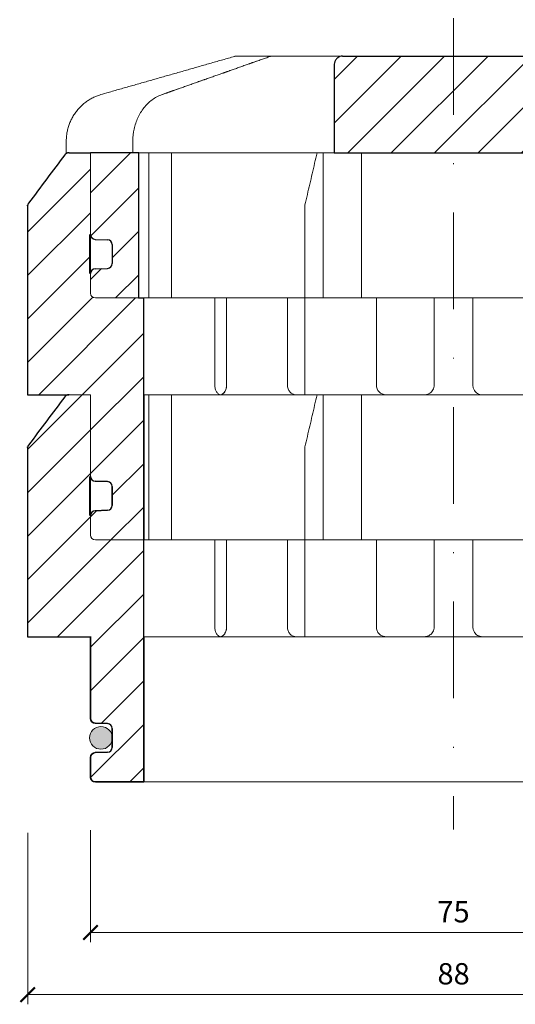
# Model space of a CAD drawing. Units: millimetres. Extents: x -44 to 13576, y 0 to 30098.
# Drawn here: x 5195 to 5247, y 17716 to 17817 of the extents above; entities that cross this region are included whole.
import ezdxf

# ---------------------------------------------------------------- set-up
doc = ezdxf.new("R2010")
doc.units = ezdxf.units.MM
doc.linetypes.add('DASHDOT2', pattern=[0.5, 0.25, -0.125, 0, -0.125])
doc.layers.get('DEFPOINTS').update_dxf_attribs({"color": 254, "lineweight": 30})
for name, color, linetype, lineweight in [('TOPWET_KOTY', 30, 'Continuous', 13), ('TOPWET_TENKOU', 142, 'Continuous', 13), ('TOPWET_ZAKLAD_TENKOU', 142, 'Continuous', 13), ('TOPWET_ZAKLAD_TENKOU_01', 20, 'Continuous', 13), ('TOPWET_ZAKLAD_TLUSTOU', 142, 'Continuous', 30)]:
    doc.layers.add(name, color=color, linetype=linetype, lineweight=lineweight)
doc.styles.add('REGULAR_ARIAL_NARROW', font='ARIALN.TTF')
doc.dimstyles.new('ISO-TW 1-1', dxfattribs={"dimtxt": 2.2, "dimasz": 1.5, "dimexe": 1, "dimexo": 0, "dimgap": 0.75, "dimtad": 1, "dimdec": 0, "dimtxsty": 'REGULAR_ARIAL_NARROW', "dimblk": 'ARCHTICK', "dimcen": 0.5, "dimclrd": 256, "dimclre": 256, "dimclrt": 256, "dimadec": 0, "dimazin": 0, "dimtfac": 1, "dimtdec": 0, "dimtmove": 1, "dimatfit": 3, "dimldrblk": 'DOT', "dimfxl": 5, "dimtzin": 0, "dimlwd": -1, "dimlwe": -1, "dimarcsym": 0})

# ---------------------------------------------------------------- blocks, each defined once
blk = doc.blocks.new('_ArchTick')
at = {"color": 0, "linetype": 'ByBlock', "const_width": 0.15}
blk.add_lwpolyline([(-0.5, -0.5), (0.5, 0.5)], dxfattribs=at)
blk = doc.blocks.new('*D71')
at = {"layer": 'DEFPOINTS', "color": 0, "ltscale": 10, "transparency": 16777216}
for p in [(5202.74, 17738.74), (5277.74, 17738.74), (5277.74, 17723.17)]:
    blk.add_point(p, dxfattribs=at)
at = {"layer": 'TOPWET_KOTY', "ltscale": 10, "transparency": 16777216}
for p, q in [((5202.74, 17733.74), (5202.74, 17722.17)), ((5277.74, 17733.74), (5277.74, 17722.17)), ((5202.74, 17723.17), (5277.74, 17723.17))]:
    blk.add_line(p, q, dxfattribs=at)
at = {"layer": 'TOPWET_KOTY', "ltscale": 10, "transparency": 16777216, "xscale": 1.5, "yscale": 1.5, "zscale": 1.5, "rotation": 180}
blk.add_blockref('_ArchTick', (5202.74, 17723.17), dxfattribs=at)
at = {"layer": 'TOPWET_KOTY', "ltscale": 10, "transparency": 16777216, "xscale": 1.5, "yscale": 1.5, "zscale": 1.5}
blk.add_blockref('_ArchTick', (5277.74, 17723.17), dxfattribs=at)
at = {"layer": 'TOPWET_KOTY', "ltscale": 10, "transparency": 16777216, "insert": (5240.24, 17725.03), "char_height": 2.2, "attachment_point": 5, "style": 'REGULAR_ARIAL_NARROW'}
blk.add_mtext('75', dxfattribs=at)
blk = doc.blocks.new('_Dot')
at = {"color": 0, "linetype": 'ByBlock', "lineweight": -2}
blk.add_line((-0.5, 0), (-1, 0), dxfattribs=at)
at = {"color": 0, "linetype": 'ByBlock', "const_width": 0.5}
blk.add_lwpolyline([(-0.25, 0, 1), (0.25, 0, 1)], format="xyb", close=True, dxfattribs=at)
blk = doc.blocks.new('*D72')
at = {"layer": 'DEFPOINTS', "color": 0, "ltscale": 10, "transparency": 16777216}
for p in [(5196.25, 17738.48), (5284.24, 17738.69), (5284.24, 17716.75)]:
    blk.add_point(p, dxfattribs=at)
at = {"layer": 'TOPWET_KOTY', "ltscale": 10, "transparency": 16777216}
for p, q in [((5196.25, 17733.48), (5196.25, 17715.75)), ((5284.24, 17733.69), (5284.24, 17715.75)), ((5196.25, 17716.75), (5284.24, 17716.75))]:
    blk.add_line(p, q, dxfattribs=at)
at = {"layer": 'TOPWET_KOTY', "ltscale": 10, "transparency": 16777216, "xscale": 1.5, "yscale": 1.5, "zscale": 1.5, "rotation": 180}
blk.add_blockref('_ArchTick', (5196.25, 17716.75), dxfattribs=at)
at = {"layer": 'TOPWET_KOTY', "ltscale": 10, "transparency": 16777216, "xscale": 1.5, "yscale": 1.5, "zscale": 1.5}
blk.add_blockref('_ArchTick', (5284.24, 17716.75), dxfattribs=at)
at = {"layer": 'TOPWET_KOTY', "ltscale": 10, "transparency": 16777216, "insert": (5240.25, 17718.62), "char_height": 2.2, "attachment_point": 5, "style": 'REGULAR_ARIAL_NARROW'}
blk.add_mtext('88', dxfattribs=at)
blk = doc.blocks.new('TWB ODK BEZ TESNENÍ')
at = {"layer": 'TOPWET_TENKOU', "ltscale": 40}
h = blk.add_hatch(dxfattribs=at)
h.set_pattern_fill('ANSI31', color=256)
edge = h.paths.add_edge_path()
edge.add_line((-32, 25), (-36.95, 25))
edge.add_spline(control_points=[(-36.95, 25), (-36.97, 25), (-37, 25)], knot_values=[2.494063, 2.494063, 2.494063, 3.494063, 3.494063, 3.494063], weights=[1.00003, 1, 1], degree=2, periodic=0)
edge.add_arc((-37, 25.5), 0.5, 180, 270, ccw=False)
edge.add_line((-37.5, 25.5), (-37.5, 27.52))
edge.add_line((-37.5, 27.52), (-37.5, 40))
edge.add_line((-37.5, 40), (-39.35, 40))
edge.add_line((-39.35, 40), (-39.75, 40))
edge.add_spline(control_points=[(-39.75, 40), (-39.91, 40), (-40.05, 39.93), (-40.15, 39.8)], knot_values=[1.061842, 1.061842, 1.061842, 1.061842, 1.989137, 1.989137, 1.989137, 1.989137], weights=[1, 0.929618, 0.929618, 1], degree=3, periodic=0)
edge.add_spline(control_points=[(-40.15, 39.8), (-41.4, 38.13), (-42.65, 36.47), (-43.9, 34.8)], knot_values=[1.989137, 1.989137, 1.989137, 1.989137, 2.989137, 2.989137, 2.989137, 2.989137], weights=[1, 1, 1, 1], degree=3, periodic=0)
edge.add_spline(control_points=[(-43.9, 34.8), (-43.97, 34.71), (-44, 34.61), (-44, 34.5)], knot_values=[2.989137, 2.989137, 2.989137, 2.989137, 3.632639, 3.632639, 3.632639, 3.632639], weights=[1, 0.965789, 0.965789, 1], degree=3, periodic=0)
edge.add_spline(control_points=[(-44, 34.5), (-44, 28), (-44, 21.5), (-44, 15)], knot_values=[3.632639, 3.632639, 3.632639, 3.632639, 4.632639, 4.632639, 4.632639, 4.632639], weights=[1, 1, 1, 1], degree=3, periodic=0)
edge.add_spline(control_points=[(-44, 15), (-43.99, 15), (-43.98, 15), (-43.97, 15)], knot_values=[4.632639, 4.632639, 4.632639, 4.632639, 5.632639, 5.632639, 5.632639, 5.632639], weights=[1, 1, 1, 1], degree=3, periodic=0)
edge.add_spline(control_points=[(-43.97, 15), (-43.81, 15), (-43.64, 15), (-43.47, 15)], knot_values=[5.632639, 5.632639, 5.632639, 5.632639, 6.632639, 6.632639, 6.632639, 6.632639], weights=[1, 1, 1, 1], degree=3, periodic=0)
edge.add_spline(control_points=[(-43.47, 15), (-41.48, 15), (-39.49, 15), (-37.5, 15)], knot_values=[6.632639, 6.632639, 6.632639, 6.632639, 7.623036, 7.623036, 7.623036, 7.623036], weights=[1, 1, 1, 1], degree=3, periodic=0)
edge.add_line((-37.5, 15), (-37.5, 6.56))
edge.add_arc((-37, 6.56), 0.5, 180, 267.9637)
edge.add_line((-37.02, 6.06), (-35.73, 6.02))
edge.add_arc((-35.75, 5.52), 0.5, 0, 87.9637, ccw=False)
edge.add_line((-35.25, 5.52), (-35.25, 3.56))
edge.add_arc((-35.75, 3.56), 0.5, -87.9637, 0, ccw=False)
edge.add_line((-35.73, 3.06), (-37.02, 3.02))
edge.add_arc((-37, 2.52), 0.5, 92.0363, 180)
edge.add_line((-37.5, 2.52), (-37.5, 0.5))
edge.add_arc((-37, 0.5), 0.5, 180, 270)
edge.add_line((-37, 0), (-32, 0))
edge.add_line((-32, 0), (-32, 15))
edge.add_line((-32, 15), (-32, 25))
edge = h.paths.add_edge_path()
edge.add_spline(control_points=[(44, 24.75), (44, 28), (44, 31.25), (44, 34.5)], knot_values=[3.615879, 3.615879, 3.615879, 3.615879, 4.115879, 4.115879, 4.115879, 4.115879], weights=[1, 1, 1, 1], degree=3, periodic=0)
edge.add_spline(control_points=[(44, 34.5), (44, 34.51), (44, 34.53), (44, 34.54)], knot_values=[4.115879, 4.115879, 4.115879, 4.115879, 4.196317, 4.196317, 4.196317, 4.196317], weights=[1, 0.995724, 0.991982, 0.988774], degree=3, periodic=0)
edge.add_spline(control_points=[(44, 34.54), (44, 34.57), (43.99, 34.59), (43.99, 34.62)], knot_values=[4.196317, 4.196317, 4.196317, 4.196317, 4.357192, 4.357192, 4.357192, 4.357192], weights=[0.988774, 0.98236, 0.978083, 0.975945], degree=3, periodic=0)
edge.add_spline(control_points=[(43.99, 34.62), (43.98, 34.63), (43.98, 34.65), (43.97, 34.66)], knot_values=[4.357192, 4.357192, 4.357192, 4.357192, 4.43763, 4.43763, 4.43763, 4.43763], weights=[0.975945, 0.974876, 0.974342, 0.974342], degree=3, periodic=0)
edge.add_spline(control_points=[(43.97, 34.66), (43.97, 34.67), (43.97, 34.68), (43.96, 34.7)], knot_values=[4.43763, 4.43763, 4.43763, 4.43763, 4.518068, 4.518068, 4.518068, 4.518068], weights=[0.974342, 0.974342, 0.974876, 0.975945], degree=3, periodic=0)
edge.add_spline(control_points=[(43.96, 34.7), (43.95, 34.72), (43.94, 34.74), (43.92, 34.77)], knot_values=[4.518068, 4.518068, 4.518068, 4.518068, 4.678943, 4.678943, 4.678943, 4.678943], weights=[0.975945, 0.978083, 0.98236, 0.988774], degree=3, periodic=0)
edge.add_spline(control_points=[(43.92, 34.77), (43.92, 34.78), (43.91, 34.79), (43.9, 34.8)], knot_values=[4.678943, 4.678943, 4.678943, 4.678943, 4.75938, 4.75938, 4.75938, 4.75938], weights=[0.988774, 0.991982, 0.995724, 1], degree=3, periodic=0)
edge.add_spline(control_points=[(43.9, 34.8), (42.65, 36.47), (41.4, 38.13), (40.15, 39.8)], knot_values=[4.75938, 4.75938, 4.75938, 4.75938, 5.75938, 5.75938, 5.75938, 5.75938], weights=[1, 1, 1, 1], degree=3, periodic=0)
edge.add_spline(control_points=[(40.15, 39.8), (40.05, 39.93), (39.91, 40), (39.75, 40)], knot_values=[5.75938, 5.75938, 5.75938, 5.75938, 6.686676, 6.686676, 6.686676, 6.686676], weights=[1, 0.929618, 0.929618, 1], degree=3, periodic=0)
edge.add_spline(control_points=[(39.75, 40), (38.47, 40), (37.96, 40), (37.5, 40)], knot_values=[0, 0, 0, 0, 1, 1, 1, 1], weights=[1, 1, 1, 1], degree=3, periodic=0)
edge.add_line((37.5, 40), (37.5, 27.52))
edge.add_line((37.5, 27.52), (37.5, 25.5))
edge.add_arc((37, 25.5), 0.5, -90, 0.0001, ccw=False)
edge.add_line((37, 25), (36.11, 25))
edge.add_line((36.11, 25), (35.17, 25))
edge.add_line((35.17, 25), (34.54, 25))
edge.add_line((34.54, 25), (32, 25))
edge.add_line((32, 25), (32, 15))
edge.add_line((32, 15), (32.06, 15))
edge.add_line((32.06, 15), (32.06, 0))
edge.add_line((32.06, 0), (37.06, 0))
edge.add_arc((37.06, 0.5), 0.5, 270, 360)
edge.add_line((37.56, 0.5), (37.56, 2.52))
edge.add_arc((37.06, 2.52), 0.5, 0, 87.9637)
edge.add_line((37.08, 3.02), (35.8, 3.06))
edge.add_arc((35.81, 3.56), 0.5, 180, 267.9637, ccw=False)
edge.add_line((35.31, 3.56), (35.31, 5.52))
edge.add_arc((35.81, 5.52), 0.5, 92.0363, 180, ccw=False)
edge.add_line((35.8, 6.02), (37.08, 6.06))
edge.add_arc((37.06, 6.56), 0.5, 272.0363, 360)
edge.add_line((37.56, 6.56), (37.56, 15))
edge.add_spline(control_points=[(37.56, 15), (39.45, 15), (41.46, 15), (43.47, 15)], knot_values=[0.115879, 0.115879, 0.115879, 0.115879, 1.115879, 1.115879, 1.115879, 1.115879], weights=[1, 1, 1, 1], degree=3, periodic=0)
edge.add_spline(control_points=[(43.47, 15), (43.56, 15), (43.64, 15), (43.72, 15)], knot_values=[1.115879, 1.115879, 1.115879, 1.115879, 1.615879, 1.615879, 1.615879, 1.615879], weights=[1, 1, 1, 1], degree=3, periodic=0)
edge.add_spline(control_points=[(43.72, 15), (43.81, 15), (43.89, 15), (43.97, 15)], knot_values=[1.615879, 1.615879, 1.615879, 1.615879, 2.115879, 2.115879, 2.115879, 2.115879], weights=[1, 1, 1, 1], degree=3, periodic=0)
edge.add_spline(control_points=[(44, 15), (44, 18.25), (44, 21.5), (44, 24.75)], knot_values=[3.115879, 3.115879, 3.115879, 3.115879, 3.615879, 3.615879, 3.615879, 3.615879], weights=[1, 1, 1, 1], degree=3, periodic=0)
at = {"layer": 'TOPWET_TENKOU', "ltscale": 0.26047}
blk.add_line((-36.12, 25), (-36.11, 25), dxfattribs=at)
at = {"layer": 'TOPWET_TENKOU'}
blk.add_line((32, 25), (-32, 25), dxfattribs=at)
blk.add_lwpolyline([(-31.47, 40), (-29.12, 40), (-29.12, 25), (-31.47, 25), (-31.47, 40)], dxfattribs=at)
blk.add_lwpolyline([(-15.35, 34.61, 0.05703), (-15.36, 34.5), (-15.36, 15)], format="xyb", dxfattribs=at)
for points, knots in [([(-14.1, 40), (-14.18, 39.64), (-14.27, 39.28), (-14.43, 38.56), (-14.52, 38.2), (-14.68, 37.49), (-14.76, 37.13), (-14.93, 36.41), (-15.01, 36.05), (-15.18, 35.33), (-15.26, 34.97), (-15.35, 34.61)], [0.0391311, 0.0391311, 0.0391311, 0.0391311, 0.1738387, 0.1738387, 0.3085464, 0.3085464, 0.443254, 0.443254, 0.5779617, 0.5779617, 0.7126693, 0.7126693, 0.7126693, 0.7126693]), ([(-24.01, 15), (-24.03, 15), (-24.04, 15), (-24.06, 15), (-24.13, 15.01), (-24.2, 15.03), (-24.34, 15.13), (-24.42, 15.2), (-24.53, 15.38), (-24.58, 15.49), (-24.65, 15.74), (-24.66, 15.87), (-24.66, 16), (-24.66, 19), (-24.66, 22), (-24.66, 25), (-26.15, 25), (-27.63, 25), (-29.12, 25)], [0, 0, 0, 0, 0.00717, 0.00717, 0.00717, 0.037803, 0.037803, 0.075607, 0.075607, 0.113265, 0.113265, 0.150923, 0.150923, 0.150923, 1.150923, 1.150923, 1.150923, 2.150923, 2.150923, 2.150923, 2.150923]), ([(-6.99, 15), (-7.11, 15), (-7.25, 15.03), (-7.49, 15.13), (-7.6, 15.2), (-7.77, 15.38), (-7.84, 15.49), (-7.94, 15.74), (-7.97, 15.87), (-7.97, 16), (-7.97, 19), (-7.97, 22), (-7.97, 25), (-8.48, 25), (-9, 25), (-9.51, 25)], [0, 0, 0, 0, 0.037803, 0.037803, 0.075607, 0.075607, 0.113265, 0.113265, 0.150923, 0.150923, 0.150923, 1.150923, 1.150923, 1.150923, 2.150923, 2.150923, 2.150923, 2.150923]), ([(8.54, 15), (6.7, 15), (4.85, 15), (3, 15), (2.95, 15), (2.91, 15), (2.69, 15.03), (2.52, 15.1), (2.28, 15.29), (2.19, 15.4), (2.07, 15.61), (2.04, 15.7), (2.01, 15.87), (2, 15.94), (2, 16), (2, 19), (2, 22), (2, 25), (1.84, 25), (1.68, 25), (1.52, 25), (0.51, 25), (-0.51, 25), (-1.52, 25), (-1.68, 25), (-1.84, 25), (-2, 25), (-2, 22), (-2, 19), (-2, 16), (-2, 15.96), (-2, 15.92), (-2.03, 15.7), (-2.1, 15.53), (-2.29, 15.28), (-2.4, 15.19), (-2.6, 15.08), (-2.7, 15.04), (-2.87, 15.01), (-2.93, 15), (-3, 15), (-4.85, 15), (-6.7, 15), (-8.54, 15)], [0, 0, 0, 0, 1, 1, 1, 1.020355, 1.020355, 1.099272, 1.099272, 1.159977, 1.159977, 1.206674, 1.206674, 1.235859, 1.235859, 1.235859, 2.235859, 2.235859, 2.235859, 3.235859, 3.235859, 3.235859, 4.235859, 4.235859, 4.235859, 5.235859, 5.235859, 5.235859, 6.235859, 6.235859, 6.235859, 6.254826, 6.254826, 6.334251, 6.334251, 6.395347, 6.395347, 6.442344, 6.442344, 6.471718, 6.471718, 6.471718, 7.471718, 7.471718, 7.471718, 7.471718])]:
    blk.add_open_spline(points, degree=3, knots=knots, dxfattribs=at)
at = {"layer": 'TOPWET_TENKOU', "ltscale": 0.18807}
blk.add_open_spline([(-23.44, 16), (-23.44, 15.9), (-23.46, 15.79), (-23.5, 15.6), (-23.53, 15.51), (-23.61, 15.34), (-23.66, 15.27), (-23.76, 15.15), (-23.82, 15.1), (-23.93, 15.04), (-23.99, 15.01), (-24.05, 15), (-24.05, 15), (-24.06, 15), (-24.07, 15), (-24.09, 15), (-24.1, 15), (-24.05, 15), (-24, 15.01), (-23.89, 15.06), (-23.83, 15.1), (-23.71, 15.2), (-23.66, 15.27), (-23.57, 15.43), (-23.53, 15.52), (-23.47, 15.7), (-23.45, 15.8), (-23.44, 15.94), (-23.44, 15.97), (-23.44, 16), (-23.44, 19), (-23.44, 22), (-23.44, 25), (-23.38, 25), (-23.32, 25), (-23.25, 25), (-22.43, 25), (-21.61, 25), (-20.79, 25), (-20.57, 25), (-20.34, 25), (-20.11, 25), (-19.13, 25), (-18.14, 25), (-17.15, 25), (-17.15, 22), (-17.15, 19), (-17.15, 16), (-17.15, 15.87), (-17.13, 15.74), (-17.05, 15.49), (-16.98, 15.38), (-16.83, 15.2), (-16.73, 15.13), (-16.52, 15.03), (-16.41, 15), (-16.3, 15)], degree=3, knots=[0, 0, 0, 0, 0.041729, 0.041729, 0.083475, 0.083475, 0.125476, 0.125476, 0.16891, 0.16891, 0.216082, 0.216082, 0.222261, 0.222261, 0.222261, 0.235859, 0.235859, 0.235859, 0.283031, 0.283031, 0.330202, 0.330202, 0.374995, 0.374995, 0.417239, 0.417239, 0.459019, 0.459019, 0.471718, 0.471718, 0.471718, 1.471718, 1.471718, 1.471718, 2.471718, 2.471718, 2.471718, 3.471718, 3.471718, 3.471718, 4.471718, 4.471718, 4.471718, 5.471718, 5.471718, 5.471718, 6.471718, 6.471718, 6.471718, 6.509376, 6.509376, 6.547034, 6.547034, 6.584838, 6.584838, 6.622641, 6.622641, 6.622641, 6.622641], dxfattribs=at)
at = {"layer": 'TOPWET_ZAKLAD_TENKOU'}
for p, q in [((-37.5, 40), (-39.7, 40)), ((-37.5, 6.56), (-37.5, 15)), ((-37.5, 0.5), (-37.5, 2.52))]:
    blk.add_line(p, q, dxfattribs=at)
at = {"layer": 'TOPWET_ZAKLAD_TENKOU', "ltscale": 40}
for p, q in [((-37.5, 40), (-37.5, 27.52)), ((-9.51, 40), (-14.1, 40)), ((-13.47, 40), (-13.47, 25)), ((-9.51, 25), (-9.51, 40)), ((-37.5, 27.52), (-37.5, 25.5)), ((-32, 15), (32, 15)), ((-37, 0), (-32, 0)), ((-32, 0), (32, 0))]:
    blk.add_line(p, q, dxfattribs=at)
at = {"layer": 'TOPWET_ZAKLAD_TENKOU', "ltscale": 6.151441}
blk.add_line((-32, 25), (-36.95, 25), dxfattribs=at)
at = {"layer": 'TOPWET_ZAKLAD_TENKOU'}
for centre in [(-37, 25.5), (-37, 0.5)]:
    blk.add_arc(centre, 0.5, 180, 270, dxfattribs=at)
blk.add_rational_spline([(-36.95, 25), (-36.97, 25), (-37, 25)], [1.00003045943, 1, 1], degree=2, dxfattribs=at)
blk.add_open_spline([(-39.75, 15), (-38.99, 15), (-38.24, 15), (-37.5, 15)], degree=3, dxfattribs=at)
at = {"layer": 'TOPWET_ZAKLAD_TLUSTOU', "ltscale": 40}
for p, q in [((-37.56, 27.52), (-37.56, 31.56)), ((-32, 15), (-32, 0)), ((-32, 0), (-32, 15)), ((-37.02, 6.06), (-35.73, 6.02)), ((-35.25, 5.52), (-35.25, 3.56)), ((-35.73, 3.06), (-37.02, 3.02))]:
    blk.add_line(p, q, dxfattribs=at)
at = {"layer": 'TOPWET_ZAKLAD_TLUSTOU', "ltscale": 24.189648}
blk.add_line((-32, 15), (-32, 25), dxfattribs=at)
at = {"layer": 'TOPWET_ZAKLAD_TLUSTOU'}
for p, q in [((-35.73, 6.02), (-37.02, 6.06)), ((-35.25, 3.56), (-35.25, 5.52)), ((-37.02, 3.02), (-35.73, 3.06))]:
    blk.add_line(p, q, dxfattribs=at)
at = {"layer": 'TOPWET_ZAKLAD_TLUSTOU', "ltscale": 40}
for centre, start, end in [((-37, 6.56), 180, 267.9637), ((-35.75, 5.52), 0, 87.9637), ((-35.75, 3.56), 272.0363, 360), ((-37, 2.52), 92.0363, 180)]:
    blk.add_arc(centre, 0.5, start, end, dxfattribs=at)
at = {"layer": 'TOPWET_ZAKLAD_TLUSTOU'}
for centre, start, end in [((-37, 6.56), 180, 267.9637), ((-35.75, 5.52), 0, 87.9637), ((-35.75, 3.56), 272.0363, 0), ((-37, 2.52), 92.0363, 180)]:
    blk.add_arc(centre, 0.5, start, end, dxfattribs=at)
blk.add_open_spline([(-40.15, 39.8), (-41.4, 38.13), (-42.65, 36.47), (-43.9, 34.8)], degree=3, dxfattribs=at)
for points, weights, knots in [([(-39.7, 40), (-39.72, 40), (-39.73, 40), (-39.75, 40), (-39.91, 40), (-40.05, 39.93), (-40.15, 39.8)], [1, 1, 1, 1, 0.929618127333, 0.929618127333, 1], [0.061842, 0.061842, 0.061842, 0.061842, 1.061842, 1.061842, 1.061842, 1.989137, 1.989137, 1.989137, 1.989137]), ([(-43.9, 34.8), (-43.97, 34.71), (-44, 34.61), (-44, 34.5), (-44, 28), (-44, 21.5), (-44, 15)], [1, 0.965788865367, 0.965788865367, 1, 1, 1, 1], [2.989137, 2.989137, 2.989137, 2.989137, 3.632639, 3.632639, 3.632639, 4.632639, 4.632639, 4.632639, 4.632639])]:
    blk.add_rational_spline(points, weights, degree=3, knots=knots, dxfattribs=at)
blk.add_open_spline([(-44, 15), (-43.99, 15), (-43.98, 15), (-43.97, 15), (-43.81, 15), (-43.64, 15), (-43.47, 15), (-42.23, 15), (-40.98, 15), (-39.75, 15)], degree=3, knots=[4.632639, 4.632639, 4.632639, 4.632639, 5.632639, 5.632639, 5.632639, 6.632639, 6.632639, 6.632639, 7.252314, 7.252314, 7.252314, 7.252314], dxfattribs=at)
blk = doc.blocks.new('TWB ODK TWOK')
at = {"layer": 'TOPWET_TENKOU', "ltscale": 40}
h = blk.add_hatch(dxfattribs=at)
h.set_pattern_fill('ANSI31', color=256)
edge = h.paths.add_edge_path()
edge.add_line((-37.5, 25.5), (-37.5, 27.52))
edge.add_line((-37.5, 27.52), (-37.5, 40))
edge.add_line((-37.5, 40), (-39.35, 40))
edge.add_line((-39.35, 40), (-39.75, 40))
edge.add_spline(control_points=[(-39.75, 40), (-39.91, 40), (-40.05, 39.93), (-40.15, 39.8)], knot_values=[1.061842, 1.061842, 1.061842, 1.061842, 1.989137, 1.989137, 1.989137, 1.989137], weights=[1, 0.929618, 0.929618, 1], degree=3, periodic=0)
edge.add_spline(control_points=[(-40.15, 39.8), (-41.4, 38.13), (-42.65, 36.47), (-43.9, 34.8)], knot_values=[1.989137, 1.989137, 1.989137, 1.989137, 2.989137, 2.989137, 2.989137, 2.989137], weights=[1, 1, 1, 1], degree=3, periodic=0)
edge.add_spline(control_points=[(-43.9, 34.8), (-43.97, 34.71), (-44, 34.61), (-44, 34.5)], knot_values=[2.989137, 2.989137, 2.989137, 2.989137, 3.632639, 3.632639, 3.632639, 3.632639], weights=[1, 0.965789, 0.965789, 1], degree=3, periodic=0)
edge.add_spline(control_points=[(-44, 34.5), (-44, 28), (-44, 21.5), (-44, 15)], knot_values=[3.632639, 3.632639, 3.632639, 3.632639, 4.632639, 4.632639, 4.632639, 4.632639], weights=[1, 1, 1, 1], degree=3, periodic=0)
edge.add_spline(control_points=[(-44, 15), (-43.99, 15), (-43.98, 15), (-43.97, 15)], knot_values=[4.632639, 4.632639, 4.632639, 4.632639, 5.632639, 5.632639, 5.632639, 5.632639], weights=[1, 1, 1, 1], degree=3, periodic=0)
edge.add_spline(control_points=[(-43.97, 15), (-43.81, 15), (-43.64, 15), (-43.47, 15)], knot_values=[5.632639, 5.632639, 5.632639, 5.632639, 6.632639, 6.632639, 6.632639, 6.632639], weights=[1, 1, 1, 1], degree=3, periodic=0)
edge.add_spline(control_points=[(-43.47, 15), (-41.48, 15), (-39.49, 15), (-37.5, 15)], knot_values=[6.632639, 6.632639, 6.632639, 6.632639, 7.623036, 7.623036, 7.623036, 7.623036], weights=[1, 1, 1, 1], degree=3, periodic=0)
edge.add_line((-37.5, 15), (-37.5, 6.56))
edge.add_arc((-37, 6.56), 0.5, 180, 267.9637)
edge.add_line((-37.02, 6.06), (-35.73, 6.02))
edge.add_arc((-35.75, 5.52), 0.5, 0, 87.9637, ccw=False)
edge.add_line((-35.25, 5.52), (-35.25, 3.56))
edge.add_arc((-35.75, 3.56), 0.5, -87.9637, 0, ccw=False)
edge.add_line((-35.73, 3.06), (-37.02, 3.02))
edge.add_arc((-37, 2.52), 0.5, 92.0363, 180)
edge.add_line((-37.5, 2.52), (-37.5, 0.5))
edge.add_arc((-37, 0.5), 0.5, 180, 270)
edge.add_line((-37, 0), (-32, 0))
edge.add_line((-32, 0), (-32, 15))
edge.add_line((-32, 15), (-32, 25))
edge.add_line((-32, 25), (-32.5, 25))
edge.add_line((-32.5, 25), (-36.95, 25))
edge.add_spline(control_points=[(-36.95, 25), (-36.97, 25), (-37, 25)], knot_values=[2.494063, 2.494063, 2.494063, 3.494063, 3.494063, 3.494063], weights=[1.00003, 1, 1], degree=2, periodic=0)
edge.add_arc((-37, 25.5), 0.5, 180, 270, ccw=False)
edge = h.paths.add_edge_path()
edge.add_spline(control_points=[(44, 15), (44, 21.5), (44, 28), (44, 34.5)], knot_values=[3.115879, 3.115879, 3.115879, 3.115879, 4.115879, 4.115879, 4.115879, 4.115879], weights=[1, 1, 1, 1], degree=3, periodic=0)
edge.add_spline(control_points=[(44, 34.5), (44, 34.61), (43.97, 34.71), (43.9, 34.8)], knot_values=[4.115879, 4.115879, 4.115879, 4.115879, 4.75938, 4.75938, 4.75938, 4.75938], weights=[1, 0.965789, 0.965789, 1], degree=3, periodic=0)
edge.add_spline(control_points=[(43.9, 34.8), (42.65, 36.47), (41.4, 38.13), (40.15, 39.8)], knot_values=[4.75938, 4.75938, 4.75938, 4.75938, 5.75938, 5.75938, 5.75938, 5.75938], weights=[1, 1, 1, 1], degree=3, periodic=0)
edge.add_spline(control_points=[(40.15, 39.8), (40.05, 39.93), (39.91, 40), (39.75, 40)], knot_values=[5.75938, 5.75938, 5.75938, 5.75938, 6.686676, 6.686676, 6.686676, 6.686676], weights=[1, 0.929618, 0.929618, 1], degree=3, periodic=0)
edge.add_spline(control_points=[(39.75, 40), (38.54, 40), (38.02, 40), (37.56, 40)], knot_values=[0, 0, 0, 0, 1, 1, 1, 1], weights=[1, 1, 1, 1], degree=3, periodic=0)
edge.add_line((37.56, 40), (37.56, 27.52))
edge.add_line((37.56, 27.52), (37.56, 25.5))
edge.add_arc((37.06, 25.5), 0.5, -90, 0.0001, ccw=False)
edge.add_line((37.06, 25), (36.17, 25))
edge.add_line((36.17, 25), (35.17, 25))
edge.add_line((35.17, 25), (34.61, 25))
edge.add_line((34.61, 25), (32, 25))
edge.add_line((32, 25), (32, 15))
edge.add_line((32, 15), (32, 0))
edge.add_line((32, 0), (37, 0))
edge.add_line((37, 0), (37.06, 0))
edge.add_arc((37.06, 0.5), 0.5, 270, 360)
edge.add_line((37.56, 0.5), (37.56, 2.52))
edge.add_arc((37.06, 2.52), 0.5, 0, 87.9637)
edge.add_line((37.08, 3.02), (35.8, 3.06))
edge.add_arc((35.81, 3.56), 0.5, 180, 267.9637, ccw=False)
edge.add_line((35.31, 3.56), (35.31, 5.52))
edge.add_arc((35.81, 5.52), 0.5, 92.0363, 180, ccw=False)
edge.add_line((35.8, 6.02), (37.08, 6.06))
edge.add_arc((37.06, 6.56), 0.5, 272.0363, 360)
edge.add_line((37.56, 6.56), (37.56, 15))
edge.add_spline(control_points=[(37.56, 15), (39.45, 15), (41.46, 15), (43.47, 15)], knot_values=[0.115879, 0.115879, 0.115879, 0.115879, 1.115879, 1.115879, 1.115879, 1.115879], weights=[1, 1, 1, 1], degree=3, periodic=0)
edge.add_spline(control_points=[(43.47, 15), (43.64, 15), (43.81, 15), (43.97, 15)], knot_values=[1.115879, 1.115879, 1.115879, 1.115879, 2.115879, 2.115879, 2.115879, 2.115879], weights=[1, 1, 1, 1], degree=3, periodic=0)
h = blk.add_hatch(color=256, dxfattribs=at)
h.paths.add_polyline_path([(-35.25, 4.54, 1), (-37.58, 4.54, 1)])
h.paths.add_polyline_path([(37.65, 4.54, 1), (35.31, 4.54, 1)])
at = {"layer": 'TOPWET_TENKOU'}
blk.add_line((32.5, 25), (-32.5, 25), dxfattribs=at)
blk.add_lwpolyline([(-31.47, 40), (-29.12, 40), (-29.12, 25), (-31.47, 25), (-31.47, 40)], dxfattribs=at)
blk.add_lwpolyline([(-15.35, 34.61, 0.05703), (-15.36, 34.5), (-15.36, 15)], format="xyb", dxfattribs=at)
at = {"layer": 'TOPWET_TENKOU', "ltscale": 40}
blk.add_circle((-36.42, 4.54), 1.17, dxfattribs=at)
at = {"layer": 'TOPWET_TENKOU'}
for points, knots in [([(-14.1, 40), (-14.18, 39.64), (-14.27, 39.28), (-14.43, 38.56), (-14.52, 38.2), (-14.68, 37.49), (-14.76, 37.13), (-14.93, 36.41), (-15.01, 36.05), (-15.18, 35.33), (-15.26, 34.97), (-15.35, 34.61)], [0.0391311, 0.0391311, 0.0391311, 0.0391311, 0.1738387, 0.1738387, 0.3085464, 0.3085464, 0.443254, 0.443254, 0.5779617, 0.5779617, 0.7126693, 0.7126693, 0.7126693, 0.7126693]), ([(-24.01, 15), (-24.03, 15), (-24.04, 15), (-24.06, 15), (-24.13, 15.01), (-24.2, 15.03), (-24.34, 15.13), (-24.42, 15.2), (-24.53, 15.38), (-24.58, 15.49), (-24.65, 15.74), (-24.66, 15.87), (-24.66, 16), (-24.66, 19), (-24.66, 22), (-24.66, 25), (-26.15, 25), (-27.63, 25), (-29.12, 25)], [0, 0, 0, 0, 0.00717, 0.00717, 0.00717, 0.037803, 0.037803, 0.075607, 0.075607, 0.113265, 0.113265, 0.150923, 0.150923, 0.150923, 1.150923, 1.150923, 1.150923, 2.150923, 2.150923, 2.150923, 2.150923]), ([(-6.99, 15), (-7.11, 15), (-7.25, 15.03), (-7.49, 15.13), (-7.6, 15.2), (-7.77, 15.38), (-7.84, 15.49), (-7.94, 15.74), (-7.97, 15.87), (-7.97, 16), (-7.97, 19), (-7.97, 22), (-7.97, 25), (-8.48, 25), (-9, 25), (-9.51, 25)], [0, 0, 0, 0, 0.037803, 0.037803, 0.075607, 0.075607, 0.113265, 0.113265, 0.150923, 0.150923, 0.150923, 1.150923, 1.150923, 1.150923, 2.150923, 2.150923, 2.150923, 2.150923]), ([(8.54, 15), (6.7, 15), (4.85, 15), (3, 15), (2.95, 15), (2.91, 15), (2.69, 15.03), (2.52, 15.1), (2.28, 15.29), (2.19, 15.4), (2.07, 15.61), (2.04, 15.7), (2.01, 15.87), (2, 15.94), (2, 16), (2, 19), (2, 22), (2, 25), (1.84, 25), (1.68, 25), (1.52, 25), (0.51, 25), (-0.51, 25), (-1.52, 25), (-1.68, 25), (-1.84, 25), (-2, 25), (-2, 22), (-2, 19), (-2, 16), (-2, 15.96), (-2, 15.92), (-2.03, 15.7), (-2.1, 15.53), (-2.29, 15.28), (-2.4, 15.19), (-2.6, 15.08), (-2.7, 15.04), (-2.87, 15.01), (-2.93, 15), (-3, 15), (-4.85, 15), (-6.7, 15), (-8.54, 15)], [0, 0, 0, 0, 1, 1, 1, 1.020355, 1.020355, 1.099272, 1.099272, 1.159977, 1.159977, 1.206674, 1.206674, 1.235859, 1.235859, 1.235859, 2.235859, 2.235859, 2.235859, 3.235859, 3.235859, 3.235859, 4.235859, 4.235859, 4.235859, 5.235859, 5.235859, 5.235859, 6.235859, 6.235859, 6.235859, 6.254826, 6.254826, 6.334251, 6.334251, 6.395347, 6.395347, 6.442344, 6.442344, 6.471718, 6.471718, 6.471718, 7.471718, 7.471718, 7.471718, 7.471718])]:
    blk.add_open_spline(points, degree=3, knots=knots, dxfattribs=at)
at = {"layer": 'TOPWET_TENKOU', "ltscale": 0.18807}
blk.add_open_spline([(-23.44, 16), (-23.44, 15.9), (-23.46, 15.79), (-23.5, 15.6), (-23.53, 15.51), (-23.61, 15.34), (-23.66, 15.27), (-23.76, 15.15), (-23.82, 15.1), (-23.93, 15.04), (-23.99, 15.01), (-24.05, 15), (-24.05, 15), (-24.06, 15), (-24.07, 15), (-24.09, 15), (-24.1, 15), (-24.05, 15), (-24, 15.01), (-23.89, 15.06), (-23.83, 15.1), (-23.71, 15.2), (-23.66, 15.27), (-23.57, 15.43), (-23.53, 15.52), (-23.47, 15.7), (-23.45, 15.8), (-23.44, 15.94), (-23.44, 15.97), (-23.44, 16), (-23.44, 19), (-23.44, 22), (-23.44, 25), (-23.38, 25), (-23.32, 25), (-23.25, 25), (-22.43, 25), (-21.61, 25), (-20.79, 25), (-20.57, 25), (-20.34, 25), (-20.11, 25), (-19.13, 25), (-18.14, 25), (-17.15, 25), (-17.15, 22), (-17.15, 19), (-17.15, 16), (-17.15, 15.87), (-17.13, 15.74), (-17.05, 15.49), (-16.98, 15.38), (-16.83, 15.2), (-16.73, 15.13), (-16.52, 15.03), (-16.41, 15), (-16.3, 15)], degree=3, knots=[0, 0, 0, 0, 0.041729, 0.041729, 0.083475, 0.083475, 0.125476, 0.125476, 0.16891, 0.16891, 0.216082, 0.216082, 0.222261, 0.222261, 0.222261, 0.235859, 0.235859, 0.235859, 0.283031, 0.283031, 0.330202, 0.330202, 0.374995, 0.374995, 0.417239, 0.417239, 0.459019, 0.459019, 0.471718, 0.471718, 0.471718, 1.471718, 1.471718, 1.471718, 2.471718, 2.471718, 2.471718, 3.471718, 3.471718, 3.471718, 4.471718, 4.471718, 4.471718, 5.471718, 5.471718, 5.471718, 6.471718, 6.471718, 6.471718, 6.509376, 6.509376, 6.547034, 6.547034, 6.584838, 6.584838, 6.622641, 6.622641, 6.622641, 6.622641], dxfattribs=at)
at = {"layer": 'TOPWET_ZAKLAD_TENKOU'}
blk.add_line((-39.35, 40), (-39.7, 40), dxfattribs=at)
at = {"layer": 'TOPWET_ZAKLAD_TENKOU', "ltscale": 40}
for p, q in [((-39.35, 40), (-37.5, 40)), ((-37.5, 40), (-37.5, 27.52)), ((-9.51, 40), (-14.1, 40)), ((-13.47, 40), (-13.47, 25)), ((-9.51, 25), (-9.51, 40)), ((-37.5, 27.52), (-37.5, 25.5)), ((-32, 15), (32, 15)), ((-32, 0), (32, 0))]:
    blk.add_line(p, q, dxfattribs=at)
at = {"layer": 'TOPWET_ZAKLAD_TENKOU', "ltscale": 6.151441}
blk.add_line((-32, 25), (-36.95, 25), dxfattribs=at)
at = {"layer": 'TOPWET_ZAKLAD_TENKOU', "ltscale": 0.26047}
blk.add_line((-36.12, 25), (-36.11, 25), dxfattribs=at)
at = {"layer": 'TOPWET_ZAKLAD_TENKOU'}
blk.add_arc((-37, 25.5), 0.5, 180, 270, dxfattribs=at)
blk.add_rational_spline([(-36.95, 25), (-36.97, 25), (-37, 25)], [1.00003045943, 1, 1], degree=2, dxfattribs=at)
at = {"layer": 'TOPWET_ZAKLAD_TLUSTOU', "ltscale": 40}
for p, q in [((-37.56, 27.52), (-37.56, 31.56)), ((-37.5, 15), (-37.5, 6.56)), ((-32, 15), (-32, 0)), ((-32, 0), (-32, 15)), ((-37.02, 6.06), (-35.73, 6.02)), ((-35.25, 5.52), (-35.25, 3.56)), ((-35.73, 3.06), (-37.02, 3.02)), ((-37.5, 2.52), (-37.5, 0.5)), ((-37, 0), (-32, 0))]:
    blk.add_line(p, q, dxfattribs=at)
at = {"layer": 'TOPWET_ZAKLAD_TLUSTOU', "ltscale": 24.189648}
blk.add_line((-32, 15), (-32, 25), dxfattribs=at)
at = {"layer": 'TOPWET_ZAKLAD_TLUSTOU'}
blk.add_lwpolyline([(-32, 0), (-37, 0, -0.414214), (-37.5, 0.5), (-37.5, 2.52, -0.403842), (-37.02, 3.02), (-35.73, 3.06, 0.403842), (-35.25, 3.56), (-35.25, 5.52, 0.403842), (-35.73, 6.02), (-37.02, 6.06, -0.403842), (-37.5, 6.56), (-37.5, 15)], format="xyb", dxfattribs=at)
at = {"layer": 'TOPWET_ZAKLAD_TLUSTOU', "ltscale": 40}
for centre, start, end in [((-37, 6.56), 180, 267.9637), ((-35.75, 5.52), 0, 87.9637), ((-35.75, 3.56), 272.0363, 360), ((-37, 2.52), 92.0363, 180), ((-37, 0.5), 180, 270)]:
    blk.add_arc(centre, 0.5, start, end, dxfattribs=at)
at = {"layer": 'TOPWET_ZAKLAD_TLUSTOU'}
blk.add_open_spline([(-40.15, 39.8), (-41.4, 38.13), (-42.65, 36.47), (-43.9, 34.8)], degree=3, dxfattribs=at)
for points, weights, knots in [([(-39.7, 40), (-39.72, 40), (-39.73, 40), (-39.75, 40), (-39.91, 40), (-40.05, 39.93), (-40.15, 39.8)], [1, 1, 1, 1, 0.929618127333, 0.929618127333, 1], [0.061842, 0.061842, 0.061842, 0.061842, 1.061842, 1.061842, 1.061842, 1.989137, 1.989137, 1.989137, 1.989137]), ([(-43.9, 34.8), (-43.97, 34.71), (-44, 34.61), (-44, 34.5), (-44, 28), (-44, 21.5), (-44, 15)], [1, 0.965788865367, 0.965788865367, 1, 1, 1, 1], [2.989137, 2.989137, 2.989137, 2.989137, 3.632639, 3.632639, 3.632639, 4.632639, 4.632639, 4.632639, 4.632639])]:
    blk.add_rational_spline(points, weights, degree=3, knots=knots, dxfattribs=at)
blk.add_open_spline([(-44, 15), (-43.99, 15), (-43.98, 15), (-43.97, 15), (-43.81, 15), (-43.64, 15), (-43.47, 15), (-41.46, 15), (-39.45, 15), (-37.44, 15)], degree=3, knots=[4.632639, 4.632639, 4.632639, 4.632639, 5.632639, 5.632639, 5.632639, 6.632639, 6.632639, 6.632639, 7.632639, 7.632639, 7.632639, 7.632639], dxfattribs=at)
blk = doc.blocks.new('TWB PLK')
at = {"layer": 'TOPWET_TENKOU', "ltscale": 40}
h = blk.add_hatch(dxfattribs=at)
h.set_pattern_fill('ANSI31', color=256)
h.set_pattern_definition([(45, (-9.159, 33.3425), (-2.24506, 2.24506), [])])
h.paths.add_polyline_path([(-32.5, 15), (-37.5, 15), (-37.5, 6.56, 0.403842), (-37.02, 6.06), (-35.73, 6.02, -0.403842), (-35.25, 5.52), (-35.25, 3.56, -0.403842), (-35.73, 3.06), (-37.02, 3.02, 0.403842), (-37.5, 2.52), (-37.5, 0.5, 0.414214), (-37, 0), (-32.5, 0)])
edge = h.paths.add_edge_path()
edge.add_spline(control_points=[(37.5, 15), (37.48, 15), (37.46, 15), (37.45, 15)], knot_values=[0.965356, 0.965356, 0.965356, 0.965356, 1, 1, 1, 1], weights=[1, 1, 1, 1], degree=3, periodic=0)
edge.add_line((37.47, 15), (32.5, 15))
edge.add_line((32.5, 15), (32.5, 0))
edge.add_line((32.5, 0), (37, 0))
edge.add_arc((37, 0.5), 0.5, 270, 360)
edge.add_line((37.5, 0.5), (37.5, 2.52))
edge.add_arc((37, 2.52), 0.5, 0, 87.9637)
edge.add_line((37.02, 3.02), (35.73, 3.06))
edge.add_arc((35.75, 3.56), 0.5, 180, 267.9637, ccw=False)
edge.add_line((35.25, 3.56), (35.25, 5.52))
edge.add_arc((35.75, 5.52), 0.5, 92.0363, 180, ccw=False)
edge.add_line((35.73, 6.02), (37.02, 6.06))
edge.add_arc((37, 6.56), 0.5, 272.0363, 360)
edge.add_line((37.5, 6.56), (37.5, 15))
edge = h.paths.add_edge_path()
edge.add_spline(control_points=[(12.34, 24), (12.34, 24.08), (12.33, 24.17), (12.29, 24.36), (12.25, 24.47), (12.14, 24.65), (12.08, 24.73), (11.92, 24.86), (11.83, 24.92), (11.65, 24.98), (11.55, 25), (11.46, 25), (11.46, 25), (11.46, 25)], knot_values=[1, 1, 1, 1, 1.025666, 1.025666, 1.062003, 1.062003, 1.099513, 1.099513, 1.143587, 1.143587, 1.184739, 1.184739, 1.18533, 1.18533, 1.18533, 1.18533], weights=[1, 1, 1, 1, 1, 1, 1, 1, 1, 1, 1, 1, 1, 1], degree=3, periodic=0)
edge.add_line((11.46, 25), (-11.46, 25))
edge.add_spline(control_points=[(-11.46, 25), (-11.46, 25), (-11.46, 25), (-11.55, 25), (-11.64, 24.98), (-11.81, 24.93), (-11.89, 24.88), (-12.04, 24.76), (-12.12, 24.68), (-12.23, 24.49), (-12.27, 24.4), (-12.33, 24.2), (-12.34, 24.1), (-12.34, 24)], knot_values=[0, 0, 0, 0, 0.000605, 0.000605, 0.04023, 0.04023, 0.078104, 0.078104, 0.121044, 0.121044, 0.154948, 0.154948, 0.185343, 0.185343, 0.185343, 0.185343], weights=[1, 1, 1, 1, 1, 1, 1, 1, 1, 1, 1, 1, 1, 1], degree=3, periodic=0)
edge.add_spline(control_points=[(-12.34, 24), (-12.34, 21), (-12.34, 18), (-12.34, 15)], knot_values=[0.185343, 0.185343, 0.185343, 0.185343, 1.185343, 1.185343, 1.185343, 1.185343], weights=[1, 1, 1, 1], degree=3, periodic=0)
edge.add_line((-12.34, 15), (12.34, 15))
edge.add_spline(control_points=[(12.34, 15), (12.34, 18), (12.34, 21), (12.34, 24)], knot_values=[0, 0, 0, 0, 1, 1, 1, 1], weights=[1, 1, 1, 1], degree=3, periodic=0)
at = {"layer": 'TOPWET_TENKOU', "lineweight": 30, "ltscale": 40}
for p, q in [((-11.46, 25), (11.46, 25)), ((-32.5, 15), (-37.5, 15)), ((-12.34, 15), (12.34, 15))]:
    blk.add_line(p, q, dxfattribs=at)
at = {"layer": 'TOPWET_TENKOU', "lineweight": 30, "ltscale": 24.189648}
blk.add_line((-32.5, 0), (-32.5, 15), dxfattribs=at)
at = {"layer": 'TOPWET_TENKOU', "lineweight": 30}
for p, q in [((-37.02, 6.06), (-35.73, 6.02)), ((-35.25, 5.52), (-35.25, 3.56)), ((-37.02, 3.02), (-35.73, 3.06))]:
    blk.add_line(p, q, dxfattribs=at)
at = {"layer": 'TOPWET_TENKOU', "ltscale": 40}
blk.add_line((-36.95, 0), (-32.5, 0), dxfattribs=at)
at = {"layer": 'TOPWET_TENKOU', "ltscale": 0.26047}
blk.add_line((-36.12, 0), (-36.11, 0), dxfattribs=at)
at = {"layer": 'TOPWET_TENKOU'}
blk.add_line((32.56, 0), (-32.5, 0), dxfattribs=at)
blk.add_lwpolyline([(-7.85, 25), (-5.95, 25), (8.21, 25)], dxfattribs=at)
at = {"layer": 'TOPWET_TENKOU', "lineweight": 30}
for centre, start, end in [((-37, 6.56), 180, 267.9637), ((-35.75, 5.52), 0, 87.9637), ((-35.75, 3.56), 272.0363, 0), ((-37, 2.52), 92.0363, 180)]:
    blk.add_arc(centre, 0.5, start, end, dxfattribs=at)
at = {"layer": 'TOPWET_TENKOU'}
for points, weights, knots in [([(-40, 15), (-40, 15.41), (-40, 15.82), (-40, 16.23), (-40, 18.55), (-38.6, 20.4), (-36.37, 21.04), (-31.79, 22.34), (-27.21, 23.65), (-22.63, 24.96)], [1, 1, 1, 1, 0.865565765411, 0.865565765411, 1, 1, 1, 1], [6.377526, 6.377526, 6.377526, 6.377526, 7.377526, 7.377526, 7.377526, 8.670023, 8.670023, 8.670023, 9.670023, 9.670023, 9.670023, 9.670023]), ([(-18.66, 25), (-18.77, 25), (-18.88, 24.98), (-18.99, 24.94), (-19.73, 24.68), (-20.47, 24.42), (-21.96, 23.9), (-22.7, 23.63), (-24.18, 23.11), (-24.92, 22.85), (-26.41, 22.33), (-27.15, 22.06), (-28.63, 21.54), (-29.37, 21.28), (-30.11, 21.02)], [1, 0.990436313828, 0.990436313828, 1, 1, 1, 1, 1, 1, 1, 1, 1, 1, 1, 1], [11.948322, 11.948322, 11.948322, 11.948322, 12.287497, 12.287497, 12.287497, 12.573435, 12.573435, 12.859374, 12.859374, 13.145312, 13.145312, 13.43125, 13.43125, 13.717188, 13.717188, 13.717188, 13.717188])]:
    blk.add_rational_spline(points, weights, degree=3, knots=knots, dxfattribs=at)
for points, weights, degree in [([(-22.63, 24.96), (-22.55, 24.99), (-22.45, 25), (-22.36, 25)], [1, 0.993556182519, 0.993556182519, 1], 3), ([(-36.95, 0), (-36.97, 0), (-37, 0)], [1.00003045943, 1, 1], 2)]:
    blk.add_rational_spline(points, weights, degree=degree, dxfattribs=at)
for points, knots in [([(-22.36, 25), (-22.35, 25), (-22.35, 25), (-22.34, 25), (-21.11, 25), (-19.89, 25), (-18.66, 25)], [9.948322, 9.948322, 9.948322, 9.948322, 10.948322, 10.948322, 10.948322, 11.948322, 11.948322, 11.948322, 11.948322]), ([(-18.66, 25), (-18.27, 25), (-17.88, 25), (-17.48, 25), (-14.55, 25), (-11.62, 25), (-8.68, 25), (-8.41, 25), (-8.13, 25), (-7.85, 25)], [0, 0, 0, 0, 1, 1, 1, 2, 2, 2, 3, 3, 3, 3]), ([(-30.11, 21.02), (-30.48, 20.89), (-30.82, 20.7), (-31.45, 20.24), (-31.74, 19.96), (-32.23, 19.34), (-32.44, 18.99), (-32.78, 18.26), (-32.91, 17.86), (-33.09, 17.06), (-33.13, 16.64), (-33.13, 16.23)], [13.7171878, 13.7171878, 13.7171878, 13.7171878, 13.820599, 13.820599, 13.9240102, 13.9240102, 14.0274214, 14.0274214, 14.1308326, 14.1308326, 14.2342438, 14.2342438, 14.2342438, 14.2342438]), ([(-37.45, 15), (-37.96, 15), (-38.47, 15), (-38.99, 15), (-39.32, 15), (-39.65, 15), (-39.99, 15), (-39.99, 15), (-40, 15), (-40, 15)], [3.377526, 3.377526, 3.377526, 3.377526, 4.377526, 4.377526, 4.377526, 5.377526, 5.377526, 5.377526, 6.377526, 6.377526, 6.377526, 6.377526]), ([(-32.5, 15), (7.52, 15), (7.82, 15), (8.12, 15), (8.64, 15), (9.15, 15), (9.67, 15), (9.83, 15), (9.99, 15), (10.15, 15), (10.56, 15), (10.97, 15), (11.38, 15), (12.03, 15), (12.68, 15), (13.33, 15), (13.55, 15), (13.78, 15), (32.56, 15)], [0, 0, 0, 0, 1, 1, 1, 2, 2, 2, 3, 3, 3, 4, 4, 4, 5, 5, 5, 6, 6, 6, 6])]:
    blk.add_open_spline(points, degree=3, knots=knots, dxfattribs=at)
at = {"layer": 'TOPWET_TENKOU', "lineweight": 30, "ltscale": 3.513028}
blk.add_open_spline([(-11.46, 25), (-11.46, 25), (-11.46, 25), (-11.55, 25), (-11.64, 24.98), (-11.81, 24.93), (-11.89, 24.88), (-12.04, 24.76), (-12.12, 24.68), (-12.23, 24.49), (-12.27, 24.4), (-12.33, 24.2), (-12.34, 24.1), (-12.34, 24), (-12.34, 21), (-12.34, 18), (-12.34, 15)], degree=3, knots=[0, 0, 0, 0, 0.000605, 0.000605, 0.04023, 0.04023, 0.078104, 0.078104, 0.121044, 0.121044, 0.154948, 0.154948, 0.185343, 0.185343, 0.185343, 1.185343, 1.185343, 1.185343, 1.185343], dxfattribs=at)
at = {"layer": 'TOPWET_TENKOU'}
for points, degree in [([(-33.13, 16.23), (-33.13, 15.82), (-33.13, 15.41), (-33.13, 15)], 3), ([(-39.35, 15), (-38.4, 15), (-37.45, 15)], 2)]:
    blk.add_open_spline(points, degree=degree, dxfattribs=at)
at = {"layer": 'TOPWET_ZAKLAD_TENKOU', "ltscale": 40}
for p, q in [((-37.5, 15), (-37.5, 6.56)), ((-37.5, 0.5), (-37.5, 2.52))]:
    blk.add_line(p, q, dxfattribs=at)
at = {"layer": 'TOPWET_ZAKLAD_TENKOU'}
blk.add_arc((-37, 0.5), 0.5, 180, 270, dxfattribs=at)

msp = doc.modelspace()

# ---------------------------------------------------------------- linework, layer by layer
at = {"layer": 'TOPWET_ZAKLAD_TENKOU_01', "linetype": 'DASHDOT2', "ltscale": 40}
msp.add_line((5240.24, 17938.27), (5240.24, 17733.8), dxfattribs=at)
at = {"layer": 'TOPWET_ZAKLAD_TLUSTOU', "ltscale": 40}
for p, q in [((5200.49, 17803.74), (5202.76, 17803.74)), ((5207.71, 17788.74), (5208.24, 17788.74))]:
    msp.add_line(p, q, dxfattribs=at)

# ---------------------------------------------------------------- block references
at = {"layer": 'TOPWET_ZAKLAD_TENKOU'}
for name, p in [('TWB PLK', (5240.24, 17788.74)), ('TWB ODK BEZ TESNENÍ', (5240.24, 17763.74)), ('TWB ODK TWOK', (5240.24, 17738.74))]:
    msp.add_blockref(name, p, dxfattribs=at)

# ---------------------------------------------------------------- dimensions: what is measured, and where the dimension line sits
at = {"layer": 'TOPWET_KOTY', "ltscale": 10}
for base, p1, p2, picture, middle in [((5284.24, 17716.75), (5196.25, 17738.48), (5284.24, 17738.69), '*D72', (5240.25, 17718.62)), ((5277.74, 17723.17), (5202.74, 17738.74), (5277.74, 17738.74), '*D71', (5240.24, 17725.03))]:
    dim = msp.add_linear_dim(base=base, p1=p1, p2=p2, dimstyle='ISO-TW 1-1', override={"dimexo": 5}, dxfattribs=at)
    dim.commit()
    dim.dimension.update_dxf_attribs({"geometry": picture, "text_midpoint": middle})

doc.saveas('drawing.dxf')
